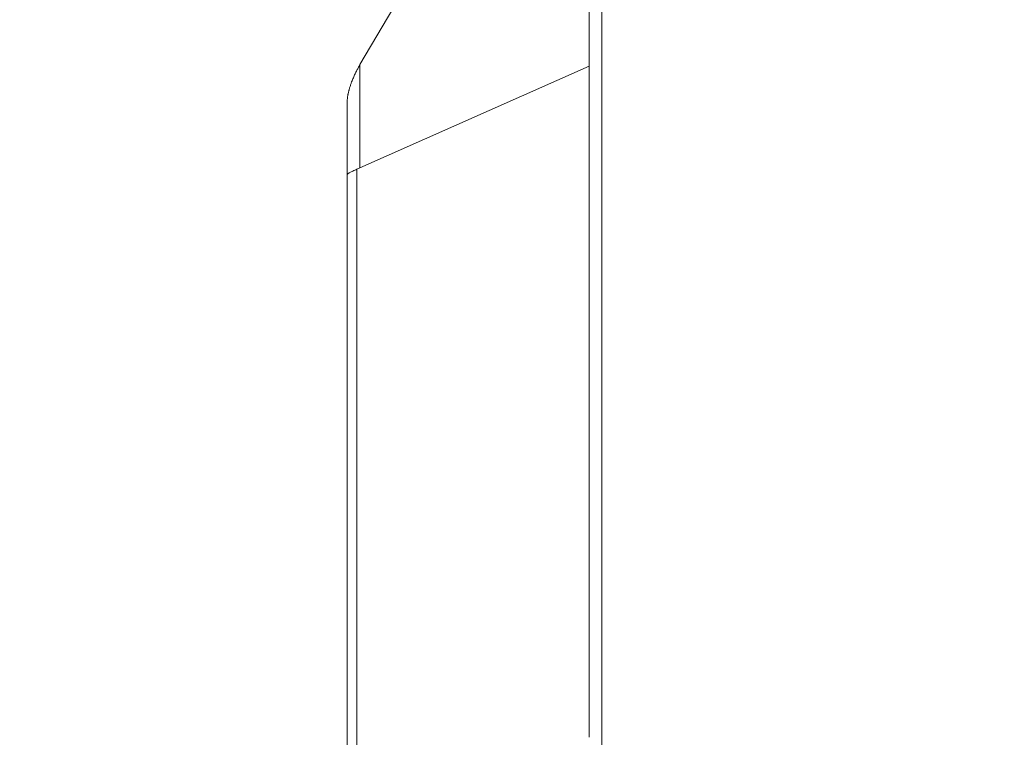
# Model space of a CAD drawing. Units: inches. Extents: x 71962 to 82532, y -92893 to -88241.
# Drawn here: x 74261 to 74363, y -92285 to -92211 of the extents above; entities that cross this region are included whole.
import ezdxf

# ---------------------------------------------------------------- set-up
doc = ezdxf.new("R2010")
doc.units = ezdxf.units.IN
doc.header["$MEASUREMENT"] = 0
doc.styles.get("Standard").update_dxf_attribs({"font": 'arial.ttf'})
doc.dimstyles.new('ISO-25', dxfattribs={"dimscale": 1.1, "dimtxt": 2.5, "dimasz": 2.5, "dimexe": 1.25, "dimexo": 0.625, "dimtad": 1, "dimtxsty": 'Standard', "dimcen": 2.5, "dimadec": 0, "dimazin": 0, "dimtfac": 1, "dimtmove": 0, "dimatfit": 3, "dimfxl": 1, "dimarcsym": 0})

# ---------------------------------------------------------------- blocks, each defined once
blk = doc.blocks.new('*D7')
at = {"color": 0, "lineweight": -2, "transparency": 16777216}
for p, q in [((72395.19, -88841.92), (72261.81, -88841.92)), ((72263.19, -92761.39), (72263.19, -88973.92)), ((72395.19, -92893.39), (72261.81, -92893.39))]:
    blk.add_line(p, q, dxfattribs=at)
at = {"color": 0, "transparency": 16777216}
for points in [[(72241.19, -88973.92), (72285.19, -88973.92), (72263.19, -88841.92)], [(72241.19, -92761.39), (72285.19, -92761.39), (72263.19, -92893.39)]]:
    blk.add_solid(points, dxfattribs=at)
at = {"layer": 'Defpoints', "color": 0, "transparency": 16777216}
for p in [(72263.19, -88841.92), (74468.95, -88841.92), (74464.64, -92893.39)]:
    blk.add_point(p, dxfattribs=at)
at = {"color": 0, "lineweight": 15, "transparency": 16777216, "insert": (72106.86, -90867.65), "char_height": 220, "attachment_point": 5, "rotation": 90}
blk.add_mtext('405', dxfattribs=at)

msp = doc.modelspace()

# ---------------------------------------------------------------- linework, layer by layer
at = {"color": 0, "linetype": 'Continuous', "lineweight": 15}
for p, q in [((74319.636, -92285.188), (74319.636, -92142.4)), ((74320.952, -92144.149), (74320.952, -92286.937)), ((74295.952, -92215.718), (74302.344, -92204.86)), ((74319.636, -92215.869), (74295.636, -92226.514)), ((74295.952, -92215.718), (74295.952, -92226.374)), ((74294.636, -92219.517), (74294.636, -92227.082)), ((74295.636, -92226.514), (74295.636, -92414.889)), ((74294.636, -92411.161), (74294.636, -92227.082))]:
    msp.add_line(p, q, dxfattribs=at)
for points, knots in [([(74294.636, -92219.517), (74294.636, -92219.49), (74294.636, -92219.464), (74294.638, -92219.416), (74294.639, -92219.393), (74294.642, -92219.328), (74294.645, -92219.288), (74294.65, -92219.232), (74294.652, -92219.213), (74294.655, -92219.186), (74294.656, -92219.177), (74294.658, -92219.159), (74294.659, -92219.15), (74294.664, -92219.105), (74294.669, -92219.071), (74294.678, -92219.005), (74294.683, -92218.973), (74294.693, -92218.911), (74294.698, -92218.882), (74294.709, -92218.823), (74294.715, -92218.795), (74294.726, -92218.739), (74294.731, -92218.711), (74294.749, -92218.63), (74294.761, -92218.578), (74294.785, -92218.477), (74294.797, -92218.428), (74294.816, -92218.357), (74294.823, -92218.333), (74294.835, -92218.287), (74294.842, -92218.264), (74294.861, -92218.195), (74294.874, -92218.151), (74294.914, -92218.02), (74294.941, -92217.936), (74294.982, -92217.814), (74294.996, -92217.773), (74295.024, -92217.694), (74295.038, -92217.655), (74295.08, -92217.54), (74295.108, -92217.465), (74295.166, -92217.318), (74295.195, -92217.247), (74295.253, -92217.107), (74295.282, -92217.039), (74295.341, -92216.904), (74295.37, -92216.839), (74295.43, -92216.709), (74295.46, -92216.646), (74295.52, -92216.521), (74295.55, -92216.459), (74295.642, -92216.278), (74295.703, -92216.161), (74295.827, -92215.934), (74295.889, -92215.825), (74295.952, -92215.718)], [-33.1101619, -33.1101619, -33.1101619, -33.1101619, -33.0596796, -33.0596796, -33.0091973, -33.0091973, -32.9082328, -32.9082328, -32.8577505, -32.8577505, -32.8325093, -32.8325093, -32.8072682, -32.8072682, -32.7063036, -32.7063036, -32.6053391, -32.6053391, -32.5043745, -32.5043745, -32.40341, -32.40341, -32.3024454, -32.3024454, -32.1010918, -32.1010918, -31.8997381, -31.8997381, -31.7990613, -31.7990613, -31.6983845, -31.6983845, -31.4970308, -31.4970308, -31.0943763, -31.0943763, -30.8930491, -30.8930491, -30.6917218, -30.6917218, -30.2890186, -30.2890186, -29.8863153, -29.8863153, -29.4836078, -29.4836078, -29.0809003, -29.0809003, -28.6782373, -28.6782373, -28.2755744, -28.2755744, -27.4702511, -27.4702511, -26.6649254, -26.6649254, -26.6649254, -26.6649254]), ([(74294.636, -92227.082), (74294.636, -92227.071), (74294.643, -92227.059), (74294.668, -92227.031), (74294.687, -92227.014), (74294.734, -92226.978), (74294.764, -92226.958), (74294.831, -92226.914), (74294.87, -92226.891), (74294.957, -92226.842), (74295.005, -92226.816), (74295.109, -92226.762), (74295.165, -92226.734), (74295.286, -92226.675), (74295.351, -92226.644), (74295.487, -92226.581), (74295.56, -92226.548), (74295.636, -92226.514)], [-11.9066537, -11.9066537, -11.9066537, -11.9066537, -11.6100509, -11.6100509, -11.3121467, -11.3121467, -11.0141698, -11.0141698, -10.7166162, -10.7166162, -10.4193698, -10.4193698, -10.1221234, -10.1221234, -9.8249513, -9.8249513, -9.5281131, -9.5281131, -9.5281131, -9.5281131])]:
    msp.add_open_spline(points, degree=3, knots=knots, dxfattribs=at)

# ---------------------------------------------------------------- dimensions: what is measured, and where the dimension line sits
at = {"lineweight": 15}
dim = msp.add_linear_dim(base=(72263.187, -88841.92), p1=(74464.636, -92893.388), p2=(74468.951, -88841.92), angle=90, text='405', dimstyle='ISO-25', override={"dimtxt": 200, "dimasz": 120, "dimgap": 40, "dimfxl": 120, "dimfxlon": 1}, dxfattribs=at)
dim.commit()
dim.dimension.update_dxf_attribs({"geometry": '*D7', "text_midpoint": (72106.861, -90867.654)})

doc.saveas('drawing.dxf')
